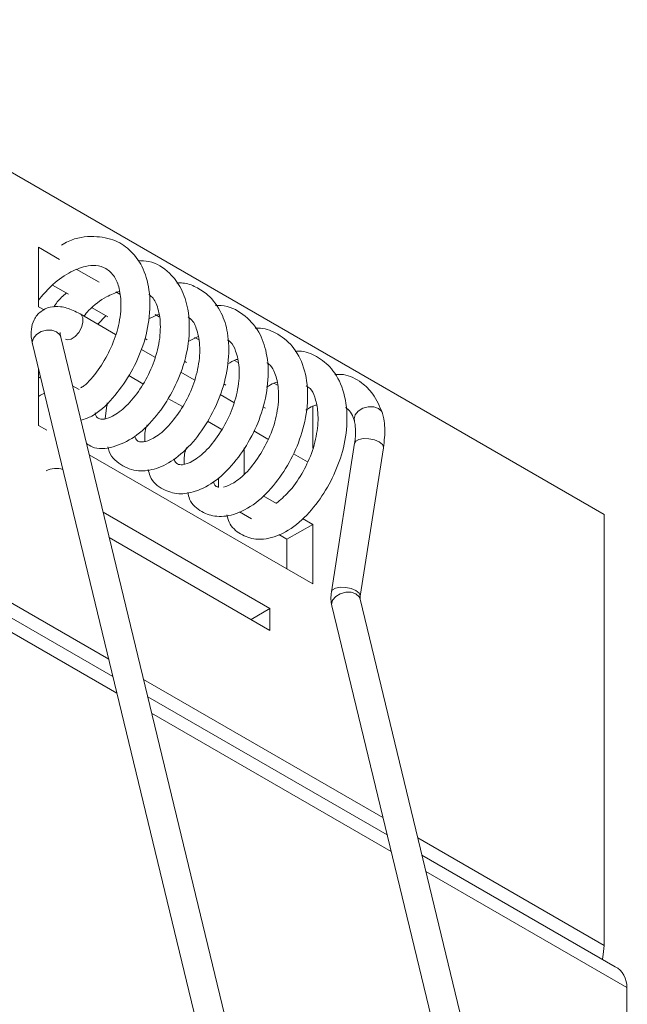
# Model space of a CAD drawing. Units: inches. Extents: x -515 to 1018, y -486 to 754.
# Drawn here: x -32 to 1, y 74 to 127 of the extents above; entities that cross this region are included whole.
import ezdxf

# ---------------------------------------------------------------- set-up
doc = ezdxf.new("R2010")
doc.units = ezdxf.units.IN
doc.header["$MEASUREMENT"] = 0
doc.layers.add('Livello 1', color=7, linetype='Continuous')

# ---------------------------------------------------------------- blocks, each defined once
blk = doc.blocks.new('block 17')
at = {"layer": 'Livello 1', "color": 250, "lineweight": 9, "true_color": 0x1c1c1b}
blk.add_lwpolyline([(10.017, 15.2694), (11.2524, 10.1575)], dxfattribs=at)
blk = doc.blocks.new('block 18')
at = {"layer": 'Livello 1', "color": 250, "lineweight": 9, "true_color": 0x1c1c1b}
blk.add_lwpolyline([(11.3985, 10.1927), (10.1634, 15.3048)], dxfattribs=at)
blk = doc.blocks.new('block 21')
at = {"layer": 'Livello 1', "color": 250, "lineweight": 9, "true_color": 0x1c1c1b}
blk.add_lwpolyline([(11.5683, 13.911), (12.6735, 9.3369)], dxfattribs=at)
blk = doc.blocks.new('block 22')
at = {"layer": 'Livello 1', "color": 250, "lineweight": 9, "true_color": 0x1c1c1b}
blk.add_lwpolyline([(12.8199, 9.3724), (11.7147, 13.9464)], dxfattribs=at)
blk = doc.blocks.new('block 23')
at = {"layer": 'Livello 1', "color": 250, "lineweight": 9, "true_color": 0x1c1c1b}
blk.add_open_spline([(10.048, 15.4954), (10.068, 15.5202), (10.089, 15.545), (10.1114, 15.5667), (10.1403, 15.5953), (10.1727, 15.618), (10.2044, 15.6356), (10.2347, 15.6525), (10.2647, 15.6642), (10.2912, 15.6704), (10.3112, 15.6745), (10.3281, 15.6759), (10.3443, 15.6745), (10.3639, 15.6731), (10.3808, 15.6683), (10.3966, 15.6593), (10.4149, 15.6497), (10.4297, 15.6345), (10.4414, 15.6159), (10.4528, 15.5994), (10.4607, 15.5798), (10.4659, 15.556), (10.4724, 15.5305), (10.4759, 15.4995), (10.4752, 15.4661), (10.4745, 15.4292), (10.469, 15.3893), (10.4586, 15.3486), (10.449, 15.3104), (10.4345, 15.2718), (10.4166, 15.2356), (10.4001, 15.1998), (10.3794, 15.166), (10.3573, 15.1347), (10.3332, 15.1012), (10.3077, 15.0699), (10.2836, 15.052), (10.2778, 15.0475), (10.2719, 15.0441), (10.2664, 15.0406)], degree=3, knots=[0, 0, 0, 0, 1, 1, 1, 2, 2, 2, 3, 3, 3, 4, 4, 4, 5, 5, 5, 6, 6, 6, 7, 7, 7, 8, 8, 8, 9, 9, 9, 10, 10, 10, 11, 11, 11, 12, 12, 12, 13, 13, 13, 13], dxfattribs=at)
blk = doc.blocks.new('block 24')
at = {"layer": 'Livello 1', "color": 250, "lineweight": 9, "true_color": 0x1c1c1b}
blk.add_open_spline([(10.2836, 15.4127), (10.2912, 15.4227), (10.2995, 15.4327), (10.3077, 15.4413), (10.336, 15.4719), (10.3691, 15.496), (10.4008, 15.5126), (10.4235, 15.525), (10.4455, 15.5333), (10.4676, 15.5412)], degree=3, knots=[0, 0, 0, 0, 1, 1, 1, 2, 2, 2, 3, 3, 3, 3], dxfattribs=at)
blk = doc.blocks.new('block 25')
at = {"layer": 'Livello 1', "color": 250, "lineweight": 9, "true_color": 0x1c1c1b}
blk.add_open_spline([(10.6199, 15.5243), (10.6261, 15.5209), (10.6309, 15.5167), (10.6364, 15.5119), (10.6509, 15.4978), (10.6598, 15.4761), (10.6671, 15.4513), (10.675, 15.4237), (10.6795, 15.3924), (10.6795, 15.3569), (10.6795, 15.3203), (10.675, 15.2797), (10.665, 15.239), (10.655, 15.1998), (10.6416, 15.1605), (10.624, 15.1233), (10.6068, 15.0875), (10.5875, 15.053), (10.5658, 15.0227), (10.5427, 14.99), (10.5179, 14.9621), (10.4938, 14.9397), (10.4697, 14.9173), (10.4448, 14.9007), (10.4242, 14.8911), (10.407, 14.8832), (10.3925, 14.8794), (10.3821, 14.8787), (10.3732, 14.8787), (10.367, 14.8801), (10.3608, 14.8821), (10.3546, 14.8849), (10.3491, 14.888), (10.3456, 14.898), (10.3443, 14.9018), (10.3429, 14.9062), (10.3415, 14.9111)], degree=3, knots=[0, 0, 0, 0, 1, 1, 1, 2, 2, 2, 3, 3, 3, 4, 4, 4, 5, 5, 5, 6, 6, 6, 7, 7, 7, 8, 8, 8, 9, 9, 9, 10, 10, 10, 11, 11, 11, 12, 12, 12, 12], dxfattribs=at)
blk = doc.blocks.new('block 26')
at = {"layer": 'Livello 1', "color": 250, "lineweight": 9, "true_color": 0x1c1c1b}
blk.add_lwpolyline([(10.6192, 15.3996), (10.6708, 15.4237)], dxfattribs=at)
blk = doc.blocks.new('block 27')
at = {"layer": 'Livello 1', "color": 250, "lineweight": 9, "true_color": 0x1c1c1b}
blk.add_open_spline([(10.8231, 15.4085), (10.8283, 15.4051), (10.8335, 15.401), (10.8383, 15.3968), (10.8524, 15.3834), (10.8617, 15.3638), (10.8686, 15.3407), (10.8772, 15.3141), (10.8824, 15.2842), (10.8838, 15.2494), (10.8844, 15.2149), (10.881, 15.1763), (10.8727, 15.1371), (10.8648, 15.0992), (10.8524, 15.0606), (10.8369, 15.0241), (10.8217, 14.9882), (10.8028, 14.9538), (10.7818, 14.9221), (10.7604, 14.8894), (10.737, 14.8601), (10.7136, 14.836), (10.6891, 14.8112), (10.665, 14.7926), (10.6433, 14.7808), (10.6233, 14.7691), (10.6047, 14.7633), (10.592, 14.7616), (10.5806, 14.7602), (10.5737, 14.7609), (10.5668, 14.7636), (10.5613, 14.7657), (10.5558, 14.7688), (10.552, 14.7771), (10.5503, 14.7808), (10.5489, 14.7857), (10.5475, 14.7905)], degree=3, knots=[0, 0, 0, 0, 1, 1, 1, 2, 2, 2, 3, 3, 3, 4, 4, 4, 5, 5, 5, 6, 6, 6, 7, 7, 7, 8, 8, 8, 9, 9, 9, 10, 10, 10, 11, 11, 11, 12, 12, 12, 12], dxfattribs=at)
blk = doc.blocks.new('block 28')
at = {"layer": 'Livello 1', "color": 250, "lineweight": 9, "true_color": 0x1c1c1b}
blk.add_lwpolyline([(10.8238, 15.2811), (10.8748, 15.3073)], dxfattribs=at)
blk = doc.blocks.new('block 29')
at = {"layer": 'Livello 1', "color": 250, "lineweight": 9, "true_color": 0x1c1c1b}
blk.add_open_spline([(11.0281, 15.29), (11.0333, 15.2866), (11.0388, 15.2828), (11.0433, 15.2783), (11.055, 15.267), (11.0636, 15.2501), (11.0698, 15.2315), (11.0791, 15.2074), (11.0849, 15.1791), (11.0877, 15.1467), (11.0898, 15.1123), (11.0877, 15.0737), (11.0798, 15.0334), (11.0732, 14.9955), (11.0615, 14.9565), (11.0464, 14.9187), (11.0312, 14.8814), (11.0126, 14.8456), (10.9916, 14.8129), (10.9692, 14.7781), (10.9451, 14.7464), (10.921, 14.7212), (10.8955, 14.6951), (10.8707, 14.6758), (10.8486, 14.663), (10.8276, 14.6506), (10.8093, 14.6444), (10.7949, 14.643), (10.7838, 14.6417), (10.7756, 14.6437), (10.7687, 14.6472), (10.7632, 14.6496), (10.7584, 14.6527), (10.7549, 14.661), (10.7539, 14.6644), (10.7525, 14.6685), (10.7515, 14.6727)], degree=3, knots=[0, 0, 0, 0, 1, 1, 1, 2, 2, 2, 3, 3, 3, 4, 4, 4, 5, 5, 5, 6, 6, 6, 7, 7, 7, 8, 8, 8, 9, 9, 9, 10, 10, 10, 11, 11, 11, 12, 12, 12, 12], dxfattribs=at)
blk = doc.blocks.new('block 30')
at = {"layer": 'Livello 1', "color": 250, "lineweight": 9, "true_color": 0x1c1c1b}
blk.add_open_spline([(11.0271, 15.1633), (11.0433, 15.1729), (11.0588, 15.1836), (11.0725, 15.1874), (11.0746, 15.1881), (11.0767, 15.1887), (11.0791, 15.1887)], degree=3, knots=[0, 0, 0, 0, 1, 1, 1, 2, 2, 2, 2], dxfattribs=at)
blk = doc.blocks.new('block 31')
at = {"layer": 'Livello 1', "color": 250, "lineweight": 9, "true_color": 0x1c1c1b}
blk.add_open_spline([(11.2317, 15.1715), (11.2372, 15.1674), (11.2431, 15.1639), (11.2482, 15.1595), (11.2593, 15.1488), (11.2672, 15.1333), (11.2737, 15.1161), (11.282, 15.0937), (11.2882, 15.0675), (11.291, 15.0379), (11.2941, 15.0034), (11.2927, 14.9641), (11.2855, 14.9235), (11.2796, 14.8849), (11.2686, 14.8453), (11.2531, 14.8067), (11.2386, 14.7695), (11.22, 14.734), (11.2, 14.7013), (11.1783, 14.6665), (11.1549, 14.6348), (11.1308, 14.6086), (11.106, 14.5828), (11.0808, 14.5621), (11.0595, 14.5493), (11.0402, 14.5373), (11.0236, 14.5321), (11.0071, 14.5269)], degree=3, knots=[0, 0, 0, 0, 1, 1, 1, 2, 2, 2, 3, 3, 3, 4, 4, 4, 5, 5, 5, 6, 6, 6, 7, 7, 7, 8, 8, 8, 9, 9, 9, 9], dxfattribs=at)
blk = doc.blocks.new('block 32')
at = {"layer": 'Livello 1', "color": 250, "lineweight": 9, "true_color": 0x1c1c1b}
blk.add_open_spline([(10.9806, 14.528), (10.9785, 14.528), (10.9768, 14.528), (10.9747, 14.528), (10.9661, 14.5294), (10.9623, 14.5342), (10.9589, 14.5442), (10.9575, 14.548), (10.9561, 14.5517), (10.9551, 14.5559)], degree=3, knots=[0, 0, 0, 0, 1, 1, 1, 2, 2, 2, 3, 3, 3, 3], dxfattribs=at)
blk = doc.blocks.new('block 33')
at = {"layer": 'Livello 1', "color": 250, "lineweight": 9, "true_color": 0x1c1c1b}
blk.add_open_spline([(11.23, 15.0441), (11.2431, 15.053), (11.2562, 15.0613), (11.2686, 15.0661), (11.2737, 15.0682), (11.2789, 15.0689), (11.2834, 15.0702)], degree=3, knots=[0, 0, 0, 0, 1, 1, 1, 2, 2, 2, 2], dxfattribs=at)
blk = doc.blocks.new('block 34')
at = {"layer": 'Livello 1', "color": 250, "lineweight": 9, "true_color": 0x1c1c1b}
blk.add_open_spline([(11.435, 15.052), (11.4422, 15.0475), (11.4494, 15.0434), (11.4553, 15.0379), (11.4667, 15.0272), (11.4736, 15.011), (11.4794, 14.9931), (11.4866, 14.9731), (11.4918, 14.9507), (11.4946, 14.9255), (11.4984, 14.8932), (11.4977, 14.8566), (11.4918, 14.8187), (11.4866, 14.7802), (11.477, 14.7402), (11.4625, 14.7016), (11.4487, 14.6647), (11.4319, 14.6293), (11.4122, 14.5958), (11.3916, 14.5604), (11.3678, 14.5273), (11.3444, 14.5018), (11.3227, 14.4784), (11.3013, 14.4605), (11.2796, 14.4429)], degree=3, knots=[0, 0, 0, 0, 1, 1, 1, 2, 2, 2, 3, 3, 3, 4, 4, 4, 5, 5, 5, 6, 6, 6, 7, 7, 7, 8, 8, 8, 8], dxfattribs=at)
blk = doc.blocks.new('block 35')
at = {"layer": 'Livello 1', "color": 250, "lineweight": 9, "true_color": 0x1c1c1b}
blk.add_open_spline([(11.4329, 14.9255), (11.446, 14.9338), (11.4584, 14.9421), (11.4698, 14.9469), (11.4763, 14.9497), (11.4825, 14.951), (11.4887, 14.9524)], degree=3, knots=[0, 0, 0, 0, 1, 1, 1, 2, 2, 2, 2], dxfattribs=at)
blk = doc.blocks.new('block 36')
at = {"layer": 'Livello 1', "color": 250, "lineweight": 9, "true_color": 0x1c1c1b}
blk.add_open_spline([(11.6389, 14.939), (11.6417, 14.9379), (11.6434, 14.9366), (11.6458, 14.9348), (11.6675, 14.9214), (11.6768, 14.8952), (11.6858, 14.869)], degree=3, knots=[0, 0, 0, 0, 1, 1, 1, 2, 2, 2, 2], dxfattribs=at)
blk = doc.blocks.new('block 37')
at = {"layer": 'Livello 1', "color": 250, "lineweight": 9, "true_color": 0x1c1c1b}
blk.add_open_spline([(11.8308, 14.9104), (11.816, 14.9455), (11.8015, 14.9807), (11.7805, 15.0093), (11.7643, 15.0323), (11.744, 15.0509), (11.7216, 15.0675), (11.6937, 15.0882), (11.663, 15.1054), (11.6286, 15.1099), (11.6134, 15.1116), (11.5983, 15.1116), (11.5831, 15.1109)], degree=3, knots=[0, 0, 0, 0, 1, 1, 1, 2, 2, 2, 3, 3, 3, 4, 4, 4, 4], dxfattribs=at)
blk = doc.blocks.new('block 38')
at = {"layer": 'Livello 1', "color": 250, "lineweight": 9, "true_color": 0x1c1c1b}
blk.add_open_spline([(11.0243, 14.3829), (11.0278, 14.3702), (11.0309, 14.3574), (11.036, 14.3454), (11.0484, 14.3185), (11.0712, 14.2985), (11.0953, 14.2841), (11.1201, 14.2699), (11.1463, 14.2606), (11.1752, 14.2579), (11.209, 14.2544), (11.2462, 14.2606), (11.2827, 14.2741), (11.3233, 14.2889), (11.3626, 14.314), (11.3998, 14.3454), (11.435, 14.3754), (11.467, 14.4115), (11.497, 14.4522), (11.5245, 14.4897), (11.5493, 14.5307), (11.5707, 14.5741), (11.5924, 14.6182), (11.61, 14.6647), (11.6231, 14.7113), (11.6369, 14.7622), (11.6448, 14.8136), (11.6465, 14.8632), (11.6486, 14.9166), (11.6434, 14.9676), (11.6303, 15.0137), (11.6186, 15.0578), (11.5996, 15.0975), (11.5742, 15.1302), (11.5535, 15.1571), (11.528, 15.1788), (11.4997, 15.197), (11.4729, 15.2142), (11.4436, 15.2284), (11.4109, 15.2308), (11.4005, 15.2315), (11.3902, 15.2308), (11.3788, 15.2301)], degree=3, knots=[0, 0, 0, 0, 1, 1, 1, 2, 2, 2, 3, 3, 3, 4, 4, 4, 5, 5, 5, 6, 6, 6, 7, 7, 7, 8, 8, 8, 9, 9, 9, 10, 10, 10, 11, 11, 11, 12, 12, 12, 13, 13, 13, 14, 14, 14, 14], dxfattribs=at)
blk = doc.blocks.new('block 39')
at = {"layer": 'Livello 1', "color": 250, "lineweight": 9, "true_color": 0x1c1c1b}
blk.add_open_spline([(10.8152, 14.7319), (10.8135, 14.7261), (10.8107, 14.7202), (10.8093, 14.7147), (10.8018, 14.6906), (10.8021, 14.6685), (10.8035, 14.6461)], degree=3, knots=[0, 0, 0, 0, 1, 1, 1, 2, 2, 2, 2], dxfattribs=at)
blk = doc.blocks.new('block 40')
at = {"layer": 'Livello 1', "color": 250, "lineweight": 9, "true_color": 0x1c1c1b}
blk.add_open_spline([(10.8211, 14.4994), (10.8238, 14.4873), (10.8273, 14.4753), (10.8314, 14.4646), (10.8438, 14.435), (10.8679, 14.415), (10.8948, 14.4002), (10.9182, 14.3867), (10.9444, 14.3778), (10.9726, 14.3757), (11.004, 14.3729), (11.0388, 14.3778), (11.0719, 14.3895), (11.1118, 14.4033), (11.1511, 14.4267), (11.1883, 14.4574), (11.2241, 14.4866), (11.2579, 14.5232), (11.2889, 14.5645), (11.3168, 14.602), (11.3423, 14.6434), (11.3647, 14.6875), (11.3867, 14.7326), (11.405, 14.7802), (11.4188, 14.8284), (11.4322, 14.8808), (11.4412, 14.9335), (11.4422, 14.9841), (11.4443, 15.0351), (11.4391, 15.0847), (11.4267, 15.1295), (11.415, 15.1736), (11.3964, 15.2129), (11.3716, 15.2456), (11.3488, 15.2756), (11.3199, 15.2997), (11.2882, 15.319), (11.2606, 15.3355), (11.2314, 15.3483), (11.1979, 15.35), (11.1897, 15.3507), (11.1804, 15.35), (11.1718, 15.35)], degree=3, knots=[0, 0, 0, 0, 1, 1, 1, 2, 2, 2, 3, 3, 3, 4, 4, 4, 5, 5, 5, 6, 6, 6, 7, 7, 7, 8, 8, 8, 9, 9, 9, 10, 10, 10, 11, 11, 11, 12, 12, 12, 13, 13, 13, 14, 14, 14, 14], dxfattribs=at)
blk = doc.blocks.new('block 41')
at = {"layer": 'Livello 1', "color": 250, "lineweight": 9, "true_color": 0x1c1c1b}
blk.add_open_spline([(10.6109, 14.8491), (10.6088, 14.8439), (10.6068, 14.8387), (10.6047, 14.8336), (10.5971, 14.8094), (10.5978, 14.787), (10.5992, 14.764)], degree=3, knots=[0, 0, 0, 0, 1, 1, 1, 2, 2, 2, 2], dxfattribs=at)
blk = doc.blocks.new('block 42')
at = {"layer": 'Livello 1', "color": 250, "lineweight": 9, "true_color": 0x1c1c1b}
blk.add_open_spline([(10.6161, 14.6182), (10.6192, 14.6062), (10.6219, 14.5945), (10.6264, 14.5838), (10.6395, 14.5517), (10.665, 14.5307), (10.6943, 14.5156), (10.7191, 14.5032), (10.7459, 14.4946), (10.7749, 14.4928), (10.8021, 14.4915), (10.8314, 14.4959), (10.8596, 14.5052), (10.8975, 14.517), (10.9334, 14.5369), (10.9682, 14.5631), (11.0054, 14.5914), (11.0412, 14.6272), (11.0732, 14.6685), (11.1029, 14.7057), (11.1294, 14.7471), (11.1532, 14.7919), (11.1759, 14.8353), (11.1945, 14.8818), (11.209, 14.929), (11.2248, 14.9807), (11.2338, 15.0327), (11.2372, 15.0833), (11.2407, 15.1316), (11.2379, 15.1781), (11.2286, 15.2215), (11.2207, 15.2611), (11.2076, 15.298), (11.1897, 15.33), (11.168, 15.3672), (11.1401, 15.3975), (11.107, 15.422), (11.0746, 15.4464), (11.0374, 15.465), (10.9954, 15.4678), (10.9857, 15.4685), (10.9761, 15.4678), (10.9661, 15.4678)], degree=3, knots=[0, 0, 0, 0, 1, 1, 1, 2, 2, 2, 3, 3, 3, 4, 4, 4, 5, 5, 5, 6, 6, 6, 7, 7, 7, 8, 8, 8, 9, 9, 9, 10, 10, 10, 11, 11, 11, 12, 12, 12, 13, 13, 13, 14, 14, 14, 14], dxfattribs=at)
blk = doc.blocks.new('block 43')
at = {"layer": 'Livello 1', "color": 250, "lineweight": 9, "true_color": 0x1c1c1b}
blk.add_lwpolyline([(10.4042, 14.9645), (10.3932, 14.8821)], dxfattribs=at)
blk = doc.blocks.new('block 44')
at = {"layer": 'Livello 1', "color": 250, "lineweight": 9, "true_color": 0x1c1c1b}
blk.add_open_spline([(10.4076, 14.7361), (10.4083, 14.7323), (10.4097, 14.7285), (10.4104, 14.725), (10.4194, 14.6875), (10.4455, 14.6623), (10.4745, 14.6434), (10.5024, 14.6255), (10.533, 14.6138), (10.5668, 14.6113), (10.5964, 14.6093), (10.6278, 14.6138), (10.6591, 14.6238), (10.6936, 14.6355), (10.727, 14.6534), (10.759, 14.6775), (10.7949, 14.7037), (10.8297, 14.7374), (10.861, 14.776), (10.891, 14.8125), (10.9182, 14.8539), (10.942, 14.898), (10.9654, 14.9407), (10.985, 14.9862), (11.0002, 15.0323), (11.0164, 15.0826), (11.0271, 15.1347), (11.0312, 15.185), (11.036, 15.2339), (11.0346, 15.2818), (11.0271, 15.3266), (11.0209, 15.3631), (11.0105, 15.3968), (10.9954, 15.4282), (10.9778, 15.4647), (10.9537, 15.4971), (10.9258, 15.5222), (10.9065, 15.5388), (10.8858, 15.5519), (10.8631, 15.5636), (10.8428, 15.5739), (10.8204, 15.5829), (10.7962, 15.5846), (10.7859, 15.5856), (10.7756, 15.5853), (10.7646, 15.5846)], degree=3, knots=[0, 0, 0, 0, 1, 1, 1, 2, 2, 2, 3, 3, 3, 4, 4, 4, 5, 5, 5, 6, 6, 6, 7, 7, 7, 8, 8, 8, 9, 9, 9, 10, 10, 10, 11, 11, 11, 12, 12, 12, 13, 13, 13, 14, 14, 14, 15, 15, 15, 15], dxfattribs=at)
blk = doc.blocks.new('block 45')
at = {"layer": 'Livello 1', "color": 250, "lineweight": 9, "true_color": 0x1c1c1b}
blk.add_lwpolyline([(10.3966, 15.4147), (10.3546, 15.3717)], dxfattribs=at)
blk = doc.blocks.new('block 46')
at = {"layer": 'Livello 1', "color": 250, "lineweight": 9, "true_color": 0x1c1c1b}
blk.add_open_spline([(10.2967, 14.7533), (10.3064, 14.7467), (10.3157, 14.7399), (10.326, 14.7354), (10.3567, 14.7216), (10.3966, 14.7254), (10.4345, 14.7361), (10.4724, 14.7467), (10.5096, 14.764), (10.5448, 14.7881), (10.5813, 14.8129), (10.6154, 14.8456), (10.6481, 14.8835), (10.6788, 14.9197), (10.7067, 14.9607), (10.7315, 15.0055), (10.7556, 15.0472), (10.7763, 15.0923), (10.7918, 15.1384), (10.8093, 15.1891), (10.8211, 15.2418), (10.8266, 15.2928), (10.8321, 15.3469), (10.83, 15.3996), (10.8217, 15.4482), (10.8152, 15.4864), (10.8035, 15.5229), (10.7866, 15.555), (10.7708, 15.5853), (10.7508, 15.6118), (10.727, 15.6349), (10.6963, 15.6649), (10.6612, 15.6876), (10.6205, 15.6959), (10.6016, 15.6997), (10.582, 15.7), (10.562, 15.7007)], degree=3, knots=[0, 0, 0, 0, 1, 1, 1, 2, 2, 2, 3, 3, 3, 4, 4, 4, 5, 5, 5, 6, 6, 6, 7, 7, 7, 8, 8, 8, 9, 9, 9, 10, 10, 10, 11, 11, 11, 12, 12, 12, 12], dxfattribs=at)
blk = doc.blocks.new('block 47')
at = {"layer": 'Livello 1', "color": 250, "lineweight": 9, "true_color": 0x1c1c1b}
blk.add_open_spline([(10.192, 15.5326), (10.1751, 15.5181), (10.1589, 15.5036), (10.1451, 15.4864), (10.1386, 15.4781), (10.1327, 15.4692), (10.1276, 15.4599)], degree=3, knots=[0, 0, 0, 0, 1, 1, 1, 2, 2, 2, 2], dxfattribs=at)
blk = doc.blocks.new('block 48')
at = {"layer": 'Livello 1', "color": 250, "lineweight": 9, "true_color": 0x1c1c1b}
blk.add_open_spline([(10.2671, 14.8732), (10.2871, 14.8794), (10.3057, 14.8856), (10.3243, 14.8952), (10.3629, 14.9152), (10.3987, 14.9497), (10.4318, 14.9882), (10.4638, 15.0248), (10.4931, 15.0651), (10.5193, 15.1088), (10.5441, 15.1502), (10.5651, 15.1949), (10.582, 15.2411), (10.6006, 15.29), (10.613, 15.341), (10.6192, 15.391), (10.6271, 15.4451), (10.6271, 15.4988), (10.6205, 15.5484), (10.614, 15.5929), (10.6023, 15.6339), (10.5833, 15.6711), (10.5682, 15.7), (10.5496, 15.7262), (10.5272, 15.7482), (10.5038, 15.7717), (10.4769, 15.7903), (10.4469, 15.8027), (10.4125, 15.8175), (10.3746, 15.8244), (10.3346, 15.8254), (10.2912, 15.8268), (10.2457, 15.8206), (10.202, 15.7999), (10.1903, 15.7944), (10.1789, 15.7875), (10.1672, 15.7813)], degree=3, knots=[0, 0, 0, 0, 1, 1, 1, 2, 2, 2, 3, 3, 3, 4, 4, 4, 5, 5, 5, 6, 6, 6, 7, 7, 7, 8, 8, 8, 9, 9, 9, 10, 10, 10, 11, 11, 11, 12, 12, 12, 12], dxfattribs=at)
blk = doc.blocks.new('block 49')
at = {"layer": 'Livello 1', "color": 250, "lineweight": 9, "true_color": 0x1c1c1b}
blk.add_open_spline([(10.2633, 15.4244), (10.2509, 15.4313), (10.2392, 15.4375), (10.2268, 15.443), (10.2051, 15.4526), (10.1837, 15.4588), (10.1623, 15.4616), (10.1437, 15.4637), (10.1255, 15.463), (10.1079, 15.4588), (10.0907, 15.4551), (10.0748, 15.4475), (10.0611, 15.4368), (10.0459, 15.4258), (10.0335, 15.4106), (10.0249, 15.3941), (10.017, 15.3789), (10.0132, 15.3624), (10.0115, 15.3455), (10.0087, 15.3276), (10.0094, 15.3093), (10.0125, 15.2911), (10.0139, 15.2838), (10.0149, 15.2766), (10.017, 15.2694)], degree=3, knots=[0, 0, 0, 0, 1, 1, 1, 2, 2, 2, 3, 3, 3, 4, 4, 4, 5, 5, 5, 6, 6, 6, 7, 7, 7, 8, 8, 8, 8], dxfattribs=at)
blk = doc.blocks.new('block 50')
at = {"layer": 'Livello 1', "color": 250, "lineweight": 9, "true_color": 0x1c1c1b}
blk.add_open_spline([(10.1634, 15.3048), (10.1623, 15.3107), (10.1617, 15.3166), (10.161, 15.3203), (10.1603, 15.3259), (10.1603, 15.3272), (10.161, 15.329)], degree=3, knots=[0, 0, 0, 0, 1, 1, 1, 2, 2, 2, 2], dxfattribs=at)
blk = doc.blocks.new('block 51')
at = {"layer": 'Livello 1', "color": 250, "lineweight": 9, "true_color": 0x1c1c1b}
blk.add_lwpolyline([(10.5162, 15.1047), (10.5889, 15.0627)], dxfattribs=at)
blk = doc.blocks.new('block 52')
at = {"layer": 'Livello 1', "color": 250, "lineweight": 9, "true_color": 0x1c1c1b}
blk.add_lwpolyline([(10.7191, 14.9869), (10.7935, 14.9441)], dxfattribs=at)
blk = doc.blocks.new('block 53')
at = {"layer": 'Livello 1', "color": 250, "lineweight": 9, "true_color": 0x1c1c1b}
blk.add_lwpolyline([(10.923, 14.8694), (10.9988, 14.826)], dxfattribs=at)
blk = doc.blocks.new('block 54')
at = {"layer": 'Livello 1', "color": 250, "lineweight": 9, "true_color": 0x1c1c1b}
blk.add_lwpolyline([(11.0601, 14.9648), (10.9892, 15.0062)], dxfattribs=at)
blk = doc.blocks.new('block 55')
at = {"layer": 'Livello 1', "color": 250, "lineweight": 9, "true_color": 0x1c1c1b}
blk.add_lwpolyline([(10.8555, 15.0826), (10.7852, 15.1233)], dxfattribs=at)
blk = doc.blocks.new('block 56')
at = {"layer": 'Livello 1', "color": 250, "lineweight": 9, "true_color": 0x1c1c1b}
blk.add_lwpolyline([(10.6516, 15.2005), (10.582, 15.2408)], dxfattribs=at)
blk = doc.blocks.new('block 57')
at = {"layer": 'Livello 1', "color": 250, "lineweight": 9, "true_color": 0x1c1c1b}
blk.add_lwpolyline([(10.4476, 15.3183), (10.2633, 15.4244)], dxfattribs=at)
blk = doc.blocks.new('block 58')
at = {"layer": 'Livello 1', "color": 250, "lineweight": 9, "true_color": 0x1c1c1b}
blk.add_lwpolyline([(11.6865, 14.7547), (11.5666, 13.9843)], dxfattribs=at)
blk = doc.blocks.new('block 59')
at = {"layer": 'Livello 1', "color": 250, "lineweight": 9, "true_color": 0x1c1c1b}
blk.add_lwpolyline([(11.7154, 13.9609), (11.8353, 14.7312)], dxfattribs=at)
blk = doc.blocks.new('block 60')
at = {"layer": 'Livello 1', "color": 250, "lineweight": 9, "true_color": 0x1c1c1b}
blk.add_open_spline([(11.7147, 13.9464), (11.7147, 13.9475), (11.7147, 13.9485), (11.7147, 13.9513), (11.7147, 13.9533), (11.7147, 13.9575), (11.7154, 13.9609)], degree=3, knots=[0, 0, 0, 0, 1, 1, 1, 2, 2, 2, 2], dxfattribs=at)
blk = doc.blocks.new('block 61')
at = {"layer": 'Livello 1', "color": 250, "lineweight": 9, "true_color": 0x1c1c1b}
blk.add_open_spline([(11.5666, 13.9843), (11.5652, 13.9712), (11.5631, 13.9588), (11.5638, 13.9464), (11.5638, 13.9347), (11.5666, 13.9227), (11.5683, 13.911)], degree=3, knots=[0, 0, 0, 0, 1, 1, 1, 2, 2, 2, 2], dxfattribs=at)
blk = doc.blocks.new('block 62')
at = {"layer": 'Livello 1', "color": 250, "lineweight": 9, "true_color": 0x1c1c1b}
blk.add_open_spline([(11.8353, 14.7312), (11.838, 14.7492), (11.8401, 14.7671), (11.8415, 14.7843), (11.8439, 14.8181), (11.8429, 14.8504), (11.8374, 14.8808), (11.8353, 14.8897), (11.8332, 14.8987), (11.8315, 14.9076)], degree=3, knots=[0, 0, 0, 0, 1, 1, 1, 2, 2, 2, 3, 3, 3, 3], dxfattribs=at)
blk = doc.blocks.new('block 63')
at = {"layer": 'Livello 1', "color": 250, "lineweight": 9, "true_color": 0x1c1c1b}
blk.add_open_spline([(11.6851, 14.8725), (11.6871, 14.8628), (11.6892, 14.8532), (11.6899, 14.8429), (11.6923, 14.8229), (11.6923, 14.7995), (11.6892, 14.7746), (11.6885, 14.7678), (11.6878, 14.7609), (11.6865, 14.7547)], degree=3, knots=[0, 0, 0, 0, 1, 1, 1, 2, 2, 2, 3, 3, 3, 3], dxfattribs=at)
blk = doc.blocks.new('block 67')
at = {"layer": 'Livello 1', "color": 250, "lineweight": 9, "true_color": 0x1c1c1b}
blk.add_lwpolyline([(13.0376, 12.0413), (12.0351, 12.6201)], dxfattribs=at)
blk = doc.blocks.new('block 68')
at = {"layer": 'Livello 1', "color": 250, "lineweight": 9, "true_color": 0x1c1c1b}
blk.add_lwpolyline([(11.8553, 12.7241), (10.614, 13.4407)], dxfattribs=at)
blk = doc.blocks.new('block 69')
at = {"layer": 'Livello 1', "color": 250, "lineweight": 9, "true_color": 0x1c1c1b}
blk.add_lwpolyline([(10.4338, 13.5447), (8.8336, 14.4684)], dxfattribs=at)
blk = doc.blocks.new('block 74')
at = {"layer": 'Livello 1', "color": 250, "lineweight": 9, "true_color": 0x1c1c1b}
blk.add_lwpolyline([(11.7147, 13.9464), (11.7154, 13.9451)], dxfattribs=at)
blk = doc.blocks.new('block 75')
at = {"layer": 'Livello 1', "color": 250, "lineweight": 9, "true_color": 0x1c1c1b}
blk.add_open_spline([(10.1741, 14.6186), (10.1499, 14.6279), (10.1107, 14.6251), (10.0883, 14.612)], degree=3, dxfattribs=at)
blk = doc.blocks.new('block 76')
at = {"layer": 'Livello 1', "color": 250, "lineweight": 9, "true_color": 0x1c1c1b}
blk.add_lwpolyline([(11.8315, 14.9076), (11.827, 14.9193), (11.8098, 14.9345), (11.7857, 14.9428), (11.7571, 14.9435), (11.7292, 14.9352), (11.7054, 14.9207), (11.6892, 14.9014), (11.6837, 14.8801), (11.6851, 14.8732)], dxfattribs=at)
blk = doc.blocks.new('block 77')
at = {"layer": 'Livello 1', "color": 250, "lineweight": 9, "true_color": 0x1c1c1b}
blk.add_lwpolyline([(10.2864, 15.4158), (10.2871, 15.4113)], dxfattribs=at)
blk = doc.blocks.new('block 82')
at = {"layer": 'Livello 1', "color": 250, "lineweight": 9, "true_color": 0x1c1c1b}
blk.add_lwpolyline([(12.9798, 12.1522), (12.9756, 12.105), (12.9715, 12.0799)], dxfattribs=at)
blk = doc.blocks.new('block 84')
at = {"layer": 'Livello 1', "color": 250, "lineweight": 9, "true_color": 0x1c1c1b}
blk.add_lwpolyline([(8.537, 16.9492), (12.9798, 14.3854)], dxfattribs=at)
blk = doc.blocks.new('block 85')
at = {"layer": 'Livello 1', "color": 250, "lineweight": 9, "true_color": 0x1c1c1b}
blk.add_lwpolyline([(12.9798, 14.3854), (12.9798, 12.1522)], dxfattribs=at)
blk = doc.blocks.new('block 86')
at = {"layer": 'Livello 1', "color": 250, "lineweight": 9, "true_color": 0x1c1c1b}
blk.add_lwpolyline([(11.2875, 15.0544), (11.2679, 15.0658)], dxfattribs=at)
blk = doc.blocks.new('block 87')
at = {"layer": 'Livello 1', "color": 250, "lineweight": 9, "true_color": 0x1c1c1b}
blk.add_lwpolyline([(11.0822, 15.1729), (11.0643, 15.1829)], dxfattribs=at)
blk = doc.blocks.new('block 88')
at = {"layer": 'Livello 1', "color": 250, "lineweight": 9, "true_color": 0x1c1c1b}
blk.add_lwpolyline([(10.8772, 15.2911), (10.8562, 15.3028)], dxfattribs=at)
blk = doc.blocks.new('block 89')
at = {"layer": 'Livello 1', "color": 250, "lineweight": 9, "true_color": 0x1c1c1b}
blk.add_lwpolyline([(10.6729, 15.4089), (10.6519, 15.4209)], dxfattribs=at)
blk = doc.blocks.new('block 90')
at = {"layer": 'Livello 1', "color": 250, "lineweight": 9, "true_color": 0x1c1c1b}
blk.add_lwpolyline([(10.469, 15.5264), (10.4483, 15.5388)], dxfattribs=at)
blk = doc.blocks.new('block 91')
at = {"layer": 'Livello 1', "color": 250, "lineweight": 9, "true_color": 0x1c1c1b}
blk.add_lwpolyline([(10.3615, 15.5891), (10.2437, 15.6566)], dxfattribs=at)
blk = doc.blocks.new('block 92')
at = {"layer": 'Livello 1', "color": 250, "lineweight": 9, "true_color": 0x1c1c1b}
blk.add_lwpolyline([(10.1568, 15.7069), (10.048, 15.7696)], dxfattribs=at)
blk = doc.blocks.new('block 93')
at = {"layer": 'Livello 1', "color": 250, "lineweight": 9, "true_color": 0x1c1c1b}
blk.add_lwpolyline([(10.048, 15.7696), (10.048, 15.4616)], dxfattribs=at)
blk = doc.blocks.new('block 94')
at = {"layer": 'Livello 1', "color": 250, "lineweight": 9, "true_color": 0x1c1c1b}
blk.add_lwpolyline([(10.048, 15.4616), (10.0776, 15.4451)], dxfattribs=at)
blk = doc.blocks.new('block 95')
at = {"layer": 'Livello 1', "color": 250, "lineweight": 9, "true_color": 0x1c1c1b}
blk.add_lwpolyline([(10.4032, 14.9634), (10.4032, 14.949)], dxfattribs=at)
blk = doc.blocks.new('block 96')
at = {"layer": 'Livello 1', "color": 250, "lineweight": 9, "true_color": 0x1c1c1b}
blk.add_lwpolyline([(10.2595, 15.032), (10.2244, 15.0523)], dxfattribs=at)
blk = doc.blocks.new('block 97')
at = {"layer": 'Livello 1', "color": 250, "lineweight": 9, "true_color": 0x1c1c1b}
blk.add_lwpolyline([(10.048, 15.1409), (10.048, 14.8463)], dxfattribs=at)
blk = doc.blocks.new('block 98')
at = {"layer": 'Livello 1', "color": 250, "lineweight": 9, "true_color": 0x1c1c1b}
blk.add_lwpolyline([(10.048, 14.8463), (10.0907, 14.8215)], dxfattribs=at)
blk = doc.blocks.new('block 99')
at = {"layer": 'Livello 1', "color": 250, "lineweight": 9, "true_color": 0x1c1c1b}
blk.add_lwpolyline([(10.3112, 14.6947), (11.4698, 14.0257)], dxfattribs=at)
blk = doc.blocks.new('block 100')
at = {"layer": 'Livello 1', "color": 250, "lineweight": 9, "true_color": 0x1c1c1b}
blk.add_lwpolyline([(11.4698, 14.0257), (11.4698, 14.3337)], dxfattribs=at)
blk = doc.blocks.new('block 101')
at = {"layer": 'Livello 1', "color": 250, "lineweight": 9, "true_color": 0x1c1c1b}
blk.add_lwpolyline([(11.4698, 14.3337), (11.4167, 14.364)], dxfattribs=at)
blk = doc.blocks.new('block 102')
at = {"layer": 'Livello 1', "color": 250, "lineweight": 9, "true_color": 0x1c1c1b}
blk.add_lwpolyline([(11.281, 14.4425), (11.2117, 14.4825)], dxfattribs=at)
blk = doc.blocks.new('block 103')
at = {"layer": 'Livello 1', "color": 250, "lineweight": 9, "true_color": 0x1c1c1b}
blk.add_lwpolyline([(11.1139, 14.5952), (11.1139, 14.7312)], dxfattribs=at)
blk = doc.blocks.new('block 104')
at = {"layer": 'Livello 1', "color": 250, "lineweight": 9, "true_color": 0x1c1c1b}
blk.add_lwpolyline([(11.1635, 14.8181), (11.2372, 14.7753)], dxfattribs=at)
blk = doc.blocks.new('block 105')
at = {"layer": 'Livello 1', "color": 250, "lineweight": 9, "true_color": 0x1c1c1b}
blk.add_lwpolyline([(11.3692, 14.6995), (11.4415, 14.6575)], dxfattribs=at)
blk = doc.blocks.new('block 106')
at = {"layer": 'Livello 1', "color": 250, "lineweight": 9, "true_color": 0x1c1c1b}
blk.add_lwpolyline([(11.4698, 14.7292), (11.4698, 14.9483)], dxfattribs=at)
blk = doc.blocks.new('block 107')
at = {"layer": 'Livello 1', "color": 250, "lineweight": 9, "true_color": 0x1c1c1b}
blk.add_lwpolyline([(11.2469, 13.8975), (10.3828, 14.3964)], dxfattribs=at)
blk = doc.blocks.new('block 108')
at = {"layer": 'Livello 1', "color": 250, "lineweight": 9, "true_color": 0x1c1c1b}
blk.add_lwpolyline([(10.4142, 14.2655), (11.2469, 13.7845)], dxfattribs=at)
blk = doc.blocks.new('block 109')
at = {"layer": 'Livello 1', "color": 250, "lineweight": 9, "true_color": 0x1c1c1b}
blk.add_lwpolyline([(11.2469, 13.7845), (11.2469, 13.8975)], dxfattribs=at)
blk = doc.blocks.new('block 121')
at = {"layer": 'Livello 1', "color": 250, "lineweight": 9, "true_color": 0x1c1c1b}
blk.add_lwpolyline([(11.1497, 13.841), (11.2469, 13.8975)], dxfattribs=at)
blk = doc.blocks.new('block 123')
at = {"layer": 'Livello 1', "color": 250, "lineweight": 9, "true_color": 0x1c1c1b}
blk.add_lwpolyline([(11.2241, 14.9366), (11.2124, 14.9435)], dxfattribs=at)
blk = doc.blocks.new('block 124')
at = {"layer": 'Livello 1', "color": 250, "lineweight": 9, "true_color": 0x1c1c1b}
blk.add_lwpolyline([(11.0195, 15.0551), (11.0078, 15.0613)], dxfattribs=at)
blk = doc.blocks.new('block 125')
at = {"layer": 'Livello 1', "color": 250, "lineweight": 9, "true_color": 0x1c1c1b}
blk.add_lwpolyline([(10.8152, 15.1729), (10.8042, 15.1791)], dxfattribs=at)
blk = doc.blocks.new('block 126')
at = {"layer": 'Livello 1', "color": 250, "lineweight": 9, "true_color": 0x1c1c1b}
blk.add_lwpolyline([(10.6109, 15.2907), (10.6013, 15.2966)], dxfattribs=at)
blk = doc.blocks.new('block 127')
at = {"layer": 'Livello 1', "color": 250, "lineweight": 9, "true_color": 0x1c1c1b}
blk.add_lwpolyline([(10.407, 15.4085), (10.326, 15.4554)], dxfattribs=at)
blk = doc.blocks.new('block 128')
at = {"layer": 'Livello 1', "color": 250, "lineweight": 9, "true_color": 0x1c1c1b}
blk.add_lwpolyline([(10.2027, 15.5264), (10.121, 15.5739)], dxfattribs=at)
blk = doc.blocks.new('block 132')
at = {"layer": 'Livello 1', "color": 250, "lineweight": 9, "true_color": 0x1c1c1b}
blk.add_lwpolyline([(11.3357, 14.2565), (11.4698, 14.3337)], dxfattribs=at)
blk = doc.blocks.new('block 133')
at = {"layer": 'Livello 1', "color": 250, "lineweight": 9, "true_color": 0x1c1c1b}
blk.add_lwpolyline([(11.3357, 14.2565), (11.2941, 14.281)], dxfattribs=at)
blk = doc.blocks.new('block 134')
at = {"layer": 'Livello 1', "color": 250, "lineweight": 9, "true_color": 0x1c1c1b}
blk.add_lwpolyline([(11.1525, 14.363), (11.0891, 14.3995)], dxfattribs=at)
blk = doc.blocks.new('block 135')
at = {"layer": 'Livello 1', "color": 250, "lineweight": 9, "true_color": 0x1c1c1b}
blk.add_lwpolyline([(10.9806, 14.5256), (10.9806, 14.5755)], dxfattribs=at)
blk = doc.blocks.new('block 136')
at = {"layer": 'Livello 1', "color": 250, "lineweight": 9, "true_color": 0x1c1c1b}
blk.add_lwpolyline([(11.3357, 14.1029), (11.3357, 14.2565)], dxfattribs=at)
blk = doc.blocks.new('block 165')
at = {"layer": 'Livello 1', "color": 250, "lineweight": 9, "true_color": 0x1c1c1b}
blk.add_lwpolyline([(13.0972, 9.0851), (13.0972, 11.9331)], dxfattribs=at)
blk = doc.blocks.new('block 174')
at = {"layer": 'Livello 1', "color": 250, "lineweight": 9, "true_color": 0x1c1c1b}
blk.add_open_spline([(13.0972, 11.9331), (13.1, 11.9755), (13.0731, 12.0244), (13.0376, 12.0413)], degree=3, dxfattribs=at)
blk = doc.blocks.new('block 211')
at = {"layer": 'Livello 1', "color": 250, "lineweight": 9, "true_color": 0x1c1c1b}
blk.add_lwpolyline([(10.1417, 15.3314), (10.1582, 15.3166), (10.1634, 15.3048)], dxfattribs=at)
blk = doc.blocks.new('block 212')
at = {"layer": 'Livello 1', "color": 250, "lineweight": 9, "true_color": 0x1c1c1b}
blk.add_lwpolyline([(10.017, 15.2694), (10.0156, 15.2773), (10.0211, 15.2983), (10.0369, 15.3176), (10.0611, 15.3328), (10.089, 15.3403), (10.1176, 15.34), (10.1417, 15.3314)], dxfattribs=at)
blk = doc.blocks.new('block 215')
at = {"layer": 'Livello 1', "color": 250, "lineweight": 9, "true_color": 0x1c1c1b}
blk.add_lwpolyline([(11.5683, 13.911), (11.5669, 13.9192), (11.5721, 13.9402), (11.5886, 13.9595), (11.612, 13.9744), (11.6403, 13.9819), (11.6689, 13.9816), (11.693, 13.9733), (11.7099, 13.9582), (11.7147, 13.9464)], dxfattribs=at)
blk = doc.blocks.new('block 216')
at = {"layer": 'Livello 1', "color": 250, "lineweight": 9, "true_color": 0x1c1c1b}
blk.add_lwpolyline([(10.0783, 15.0137), (10.0583, 15.0041), (10.048, 14.9958)], dxfattribs=at)
blk = doc.blocks.new('block 217')
at = {"layer": 'Livello 1', "color": 250, "lineweight": 9, "true_color": 0x1c1c1b}
blk.add_lwpolyline([(10.0583, 15.0978), (10.048, 15.0916)], dxfattribs=at)
blk = doc.blocks.new('block 218')
at = {"layer": 'Livello 1', "color": 250, "lineweight": 9, "true_color": 0x1c1c1b}
blk.add_lwpolyline([(10.2771, 15.4041), (10.2784, 15.3803), (10.2712, 15.3538), (10.2567, 15.3279), (10.2378, 15.3073), (10.2175, 15.2942), (10.1982, 15.2907), (10.1875, 15.2942)], dxfattribs=at)
blk = doc.blocks.new('block 219')
at = {"layer": 'Livello 1', "color": 250, "lineweight": 9, "true_color": 0x1c1c1b}
blk.add_lwpolyline([(10.2633, 15.4244), (10.2685, 15.4209), (10.2771, 15.4041)], dxfattribs=at)
blk = doc.blocks.new('block 220')
at = {"layer": 'Livello 1', "color": 250, "lineweight": 9, "true_color": 0x1c1c1b}
blk.add_lwpolyline([(11.5666, 13.9843), (11.5714, 13.9943), (11.5872, 14.0036), (11.6114, 14.0078), (11.6403, 14.0071), (11.6689, 14.0009), (11.693, 13.9905), (11.7092, 13.9775), (11.7154, 13.9637)], dxfattribs=at)
blk = doc.blocks.new('block 221')
at = {"layer": 'Livello 1', "color": 250, "lineweight": 9, "true_color": 0x1c1c1b}
blk.add_lwpolyline([(11.6865, 14.7547), (11.692, 14.7643), (11.7078, 14.774), (11.7323, 14.7781), (11.7602, 14.7774), (11.7891, 14.7715), (11.8139, 14.7609), (11.8305, 14.7478), (11.836, 14.734)], dxfattribs=at)
blk = doc.blocks.new('block 223')
at = {"layer": 'Livello 1', "color": 250, "lineweight": 9, "true_color": 0x1c1c1b}
blk.add_lwpolyline([(8.537, 14.7168), (10.4118, 13.6347)], dxfattribs=at)
blk = doc.blocks.new('block 224')
at = {"layer": 'Livello 1', "color": 250, "lineweight": 9, "true_color": 0x1c1c1b}
blk.add_lwpolyline([(10.592, 13.5303), (11.8332, 12.814)], dxfattribs=at)
blk = doc.blocks.new('block 225')
at = {"layer": 'Livello 1', "color": 250, "lineweight": 9, "true_color": 0x1c1c1b}
blk.add_lwpolyline([(12.0137, 12.7097), (12.9798, 12.1522)], dxfattribs=at)
blk = doc.blocks.new('block 228')
at = {"layer": 'Livello 1', "color": 250, "lineweight": 9, "true_color": 0x1c1c1b}
blk.add_lwpolyline([(13.0972, 11.9331), (12.0561, 12.534)], dxfattribs=at)
blk = doc.blocks.new('block 229')
at = {"layer": 'Livello 1', "color": 250, "lineweight": 9, "true_color": 0x1c1c1b}
blk.add_lwpolyline([(11.8759, 12.6383), (10.6343, 13.3549)], dxfattribs=at)
blk = doc.blocks.new('block 230')
at = {"layer": 'Livello 1', "color": 250, "lineweight": 9, "true_color": 0x1c1c1b}
blk.add_lwpolyline([(10.4538, 13.459), (8.8642, 14.3771)], dxfattribs=at)

msp = doc.modelspace()

# ---------------------------------------------------------------- block references
at = {"layer": 'Livello 1', "xscale": 10.44020489076148, "yscale": 10.44020489076148, "zscale": 10.44020489076148}
for name in ['block 84', 'block 48', 'block 92', 'block 93', 'block 23', 'block 46', 'block 91', 'block 128', 'block 44', 'block 47', 'block 24', 'block 25', 'block 90', 'block 42', 'block 49', 'block 94', 'block 57', 'block 219', 'block 77', 'block 127', 'block 26', 'block 89', 'block 218', 'block 45', 'block 27', 'block 212', 'block 211', 'block 50', 'block 40', 'block 17', 'block 18', 'block 126', 'block 29', 'block 28', 'block 88', 'block 56', 'block 38', 'block 125', 'block 31', 'block 30', 'block 87', 'block 97', 'block 55', 'block 37', 'block 217', 'block 51', 'block 124', 'block 33', 'block 86', 'block 216', 'block 96', 'block 34', 'block 43', 'block 95', 'block 52', 'block 54', 'block 123', 'block 35', 'block 106', 'block 36', 'block 76', 'block 62', 'block 53', 'block 63', 'block 98', 'block 41', 'block 104', 'block 58', 'block 221', 'block 223', 'block 39', 'block 103', 'block 59', 'block 99', 'block 105', 'block 75', 'block 32', 'block 135', 'block 69', 'block 102', 'block 107', 'block 134', 'block 230', 'block 101', 'block 85', 'block 132', 'block 100', 'block 108', 'block 133', 'block 136', 'block 220', 'block 61', 'block 215', 'block 60', 'block 22', 'block 74', 'block 121', 'block 109', 'block 21', 'block 224', 'block 68', 'block 229', 'block 225', 'block 67', 'block 228', 'block 82', 'block 174', 'block 165']:
    msp.add_blockref(name, (-135.606, -49.597), dxfattribs=at)

doc.saveas('drawing.dxf')
